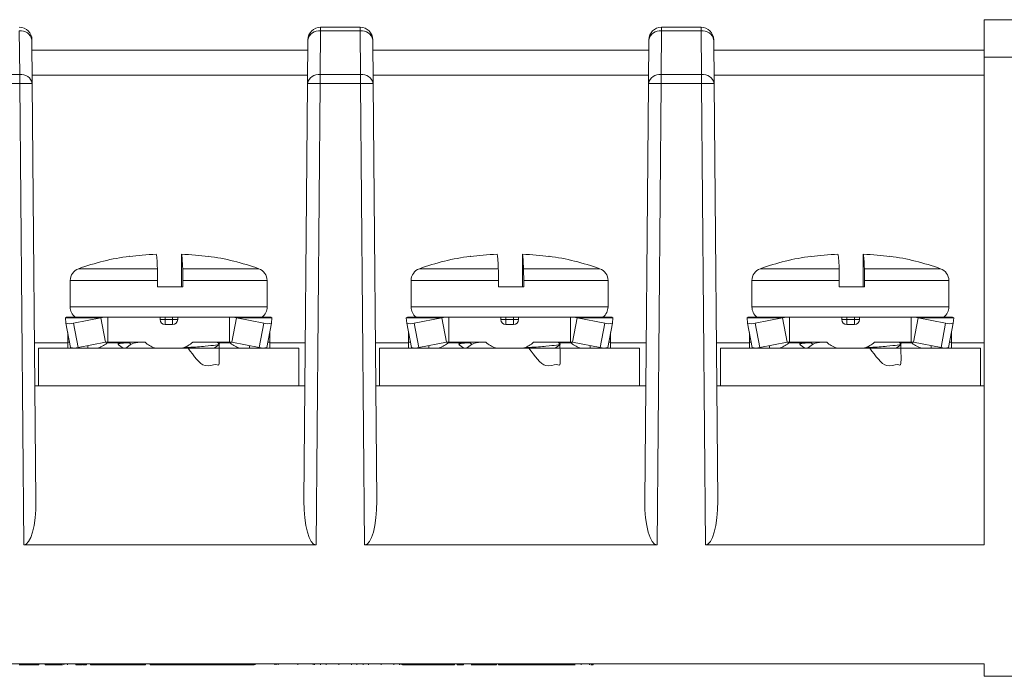
# Model space of a CAD drawing. Units: millimetres. Extents: x 2382 to 4250, y 1263 to 4393.
# Drawn here: x 3181 to 3220, y 3151 to 3177 of the extents above; entities that cross this region are included whole.
import ezdxf

# ---------------------------------------------------------------- set-up
doc = ezdxf.new("R2010")
doc.units = ezdxf.units.MM

msp = doc.modelspace()

# ---------------------------------------------------------------- linework, layer by layer
at = {"color": 7, "linetype": 'Continuous', "lineweight": 15}
for p, q in [((3219.284, 3176.632), (3232.57, 3176.632)), ((3219.284, 3175.145), (3219.284, 3176.632)), ((3193, 3176.186), (3193, 3176.332)), ((3193, 3176.332), (3194.569, 3176.332)), ((3194.569, 3176.332), (3194.569, 3176.186)), ((3206.5, 3176.186), (3206.5, 3176.332)), ((3206.5, 3176.332), (3208.069, 3176.332)), ((3208.069, 3176.332), (3208.069, 3176.186)), ((3181.084, 3174.459), (3181.069, 3176.186)), ((3181.569, 3175.837), (3181.584, 3174.11)), ((3192.485, 3174.11), (3192.5, 3175.837)), ((3193, 3176.186), (3192.985, 3174.459)), ((3194.569, 3176.186), (3193, 3176.186)), ((3194.584, 3174.459), (3194.569, 3176.186)), ((3195.069, 3175.837), (3195.084, 3174.11)), ((3205.985, 3174.11), (3206, 3175.837)), ((3206.5, 3176.186), (3206.485, 3174.459)), ((3208.069, 3176.186), (3206.5, 3176.186)), ((3208.084, 3174.459), (3208.069, 3176.186)), ((3208.569, 3175.837), (3208.584, 3174.11)), ((3181.572, 3175.432), (3192.496, 3175.432)), ((3195.072, 3175.432), (3205.996, 3175.432)), ((3208.572, 3175.432), (3219.284, 3175.432)), ((3219.284, 3175.145), (3219.284, 3155.832)), ((3232.57, 3175.145), (3219.284, 3175.145)), ((3179.485, 3174.459), (3181.084, 3174.459)), ((3181.084, 3174.11), (3181.084, 3174.459)), ((3181.581, 3174.432), (3192.488, 3174.432)), ((3192.985, 3174.459), (3192.985, 3174.11)), ((3192.985, 3174.459), (3194.584, 3174.459)), ((3194.584, 3174.11), (3194.584, 3174.459)), ((3195.081, 3174.432), (3205.988, 3174.432)), ((3206.485, 3174.459), (3206.485, 3174.11)), ((3206.485, 3174.459), (3208.084, 3174.459)), ((3208.084, 3174.11), (3208.084, 3174.459)), ((3208.581, 3174.432), (3219.284, 3174.432)), ((3181.084, 3174.11), (3179.485, 3174.11)), ((3181.243, 3155.832), (3181.084, 3174.11)), ((3181.584, 3174.11), (3181.728, 3157.582)), ((3192.34, 3157.582), (3192.485, 3174.11)), ((3192.985, 3174.11), (3192.825, 3155.832)), ((3194.584, 3174.11), (3192.985, 3174.11)), ((3194.743, 3155.832), (3194.584, 3174.11)), ((3195.084, 3174.11), (3195.228, 3157.582)), ((3205.84, 3157.582), (3205.985, 3174.11)), ((3206.485, 3174.11), (3206.325, 3155.832)), ((3208.084, 3174.11), (3206.485, 3174.11)), ((3208.243, 3155.832), (3208.084, 3174.11)), ((3208.584, 3174.11), (3208.728, 3157.582)), ((3187.492, 3167.347), (3187.492, 3166.058)), ((3188.544, 3167.267), (3188.552, 3167.256)), ((3200.992, 3167.347), (3200.992, 3166.058)), ((3202.044, 3167.267), (3202.052, 3167.256)), ((3214.492, 3167.347), (3214.492, 3166.058)), ((3215.544, 3167.267), (3215.552, 3167.256)), ((3183.084, 3166.301), (3183.084, 3165.258)), ((3186.545, 3166.058), (3186.545, 3166.301)), ((3187.545, 3166.301), (3187.545, 3166.058)), ((3190.884, 3165.258), (3190.884, 3166.301)), ((3196.584, 3166.301), (3196.584, 3165.258)), ((3200.045, 3166.058), (3200.045, 3166.301)), ((3201.045, 3166.301), (3201.045, 3166.058)), ((3204.384, 3165.258), (3204.384, 3166.301)), ((3210.084, 3166.301), (3210.084, 3165.258)), ((3213.545, 3166.058), (3213.545, 3166.301)), ((3214.545, 3166.301), (3214.545, 3166.058)), ((3217.884, 3165.258), (3217.884, 3166.301)), ((3187.545, 3166.058), (3186.545, 3166.058)), ((3201.045, 3166.058), (3200.045, 3166.058)), ((3214.545, 3166.058), (3213.545, 3166.058)), ((3184.301, 3164.824), (3182.894, 3164.824)), ((3182.913, 3164.621), (3182.894, 3164.824)), ((3183.096, 3163.655), (3182.913, 3164.621)), ((3184.577, 3164.858), (3182.984, 3164.858)), ((3184.301, 3164.824), (3183.213, 3164.621)), ((3183.396, 3163.655), (3183.213, 3164.621)), ((3184.301, 3164.824), (3184.484, 3163.858)), ((3184.577, 3164.858), (3184.577, 3163.858)), ((3186.642, 3164.858), (3184.577, 3164.858)), ((3186.642, 3164.858), (3186.642, 3164.758)), ((3187.342, 3164.858), (3186.642, 3164.858)), ((3186.842, 3164.758), (3186.642, 3164.758)), ((3186.842, 3164.758), (3186.842, 3164.858)), ((3187.142, 3164.758), (3186.842, 3164.758)), ((3186.842, 3164.758), (3186.842, 3164.558)), ((3187.142, 3164.558), (3186.842, 3164.558)), ((3187.142, 3164.858), (3187.142, 3164.758)), ((3187.142, 3164.758), (3187.142, 3164.558)), ((3187.342, 3164.758), (3187.142, 3164.758)), ((3187.342, 3164.858), (3187.342, 3164.758)), ((3189.392, 3164.858), (3187.342, 3164.858)), ((3189.392, 3164.858), (3190.984, 3164.858)), ((3189.392, 3164.858), (3189.392, 3163.858)), ((3189.667, 3164.824), (3189.484, 3163.858)), ((3189.667, 3164.824), (3191.075, 3164.824)), ((3190.756, 3164.621), (3189.667, 3164.824)), ((3190.573, 3163.655), (3190.756, 3164.621)), ((3190.873, 3163.655), (3191.056, 3164.621)), ((3191.075, 3164.824), (3191.056, 3164.621)), ((3197.801, 3164.824), (3196.394, 3164.824)), ((3196.413, 3164.621), (3196.394, 3164.824)), ((3196.596, 3163.655), (3196.413, 3164.621)), ((3198.077, 3164.858), (3196.484, 3164.858)), ((3197.801, 3164.824), (3196.713, 3164.621)), ((3196.896, 3163.655), (3196.713, 3164.621)), ((3197.801, 3164.824), (3197.984, 3163.858)), ((3198.077, 3164.858), (3198.077, 3163.858)), ((3200.142, 3164.858), (3198.077, 3164.858)), ((3200.842, 3164.858), (3200.142, 3164.858)), ((3200.142, 3164.858), (3200.142, 3164.758)), ((3200.342, 3164.758), (3200.142, 3164.758)), ((3200.342, 3164.758), (3200.342, 3164.858)), ((3200.642, 3164.758), (3200.342, 3164.758)), ((3200.342, 3164.758), (3200.342, 3164.558)), ((3200.642, 3164.558), (3200.342, 3164.558)), ((3200.642, 3164.858), (3200.642, 3164.758)), ((3200.642, 3164.758), (3200.642, 3164.558)), ((3200.842, 3164.758), (3200.642, 3164.758)), ((3200.842, 3164.858), (3200.842, 3164.758)), ((3202.892, 3164.858), (3200.842, 3164.858)), ((3202.892, 3164.858), (3202.892, 3163.858)), ((3202.892, 3164.858), (3204.484, 3164.858)), ((3203.167, 3164.824), (3202.984, 3163.858)), ((3203.167, 3164.824), (3204.575, 3164.824)), ((3204.256, 3164.621), (3203.167, 3164.824)), ((3204.073, 3163.655), (3204.256, 3164.621)), ((3204.373, 3163.655), (3204.556, 3164.621)), ((3204.575, 3164.824), (3204.556, 3164.621)), ((3211.301, 3164.824), (3209.894, 3164.824)), ((3209.913, 3164.621), (3209.894, 3164.824)), ((3210.096, 3163.655), (3209.913, 3164.621)), ((3211.577, 3164.858), (3209.984, 3164.858)), ((3211.301, 3164.824), (3210.213, 3164.621)), ((3210.396, 3163.655), (3210.213, 3164.621)), ((3211.301, 3164.824), (3211.484, 3163.858)), ((3211.577, 3164.858), (3211.577, 3163.858)), ((3213.642, 3164.858), (3211.577, 3164.858)), ((3214.342, 3164.858), (3213.642, 3164.858)), ((3213.642, 3164.858), (3213.642, 3164.758)), ((3213.842, 3164.758), (3213.642, 3164.758)), ((3213.842, 3164.758), (3213.842, 3164.858)), ((3213.842, 3164.758), (3213.842, 3164.558)), ((3214.142, 3164.758), (3213.842, 3164.758)), ((3214.142, 3164.558), (3213.842, 3164.558)), ((3214.142, 3164.858), (3214.142, 3164.758)), ((3214.342, 3164.758), (3214.142, 3164.758)), ((3214.142, 3164.758), (3214.142, 3164.558)), ((3214.342, 3164.858), (3214.342, 3164.758)), ((3216.392, 3164.858), (3214.342, 3164.858)), ((3216.392, 3164.858), (3216.392, 3163.858)), ((3216.392, 3164.858), (3217.984, 3164.858)), ((3216.667, 3164.824), (3216.484, 3163.858)), ((3216.667, 3164.824), (3218.075, 3164.824)), ((3217.756, 3164.621), (3216.667, 3164.824)), ((3217.573, 3163.655), (3217.756, 3164.621)), ((3217.873, 3163.655), (3218.056, 3164.621)), ((3218.075, 3164.824), (3218.056, 3164.621)), ((3182.984, 3163.858), (3182.984, 3164.243)), ((3190.984, 3163.858), (3190.984, 3164.243)), ((3196.484, 3163.858), (3196.484, 3164.243)), ((3204.484, 3163.858), (3204.484, 3164.243)), ((3209.984, 3163.858), (3209.984, 3164.243)), ((3217.984, 3163.858), (3217.984, 3164.243)), ((3181.673, 3163.832), (3182.984, 3163.832)), ((3183.057, 3163.858), (3182.984, 3163.858)), ((3182.984, 3163.632), (3182.984, 3163.858)), ((3184.484, 3163.858), (3183.396, 3163.655)), ((3184.577, 3163.858), (3184.484, 3163.858)), ((3184.548, 3163.832), (3185.425, 3163.832)), ((3186.048, 3163.858), (3184.577, 3163.858)), ((3184.984, 3163.793), (3184.984, 3163.773)), ((3184.991, 3163.763), (3185.177, 3163.632)), ((3185.032, 3163.832), (3184.992, 3163.804)), ((3185.517, 3163.799), (3185.281, 3163.632)), ((3185.389, 3163.858), (3185.495, 3163.783)), ((3189.392, 3163.858), (3187.935, 3163.858)), ((3188.792, 3163.632), (3188.977, 3163.763)), ((3188.976, 3163.804), (3188.9, 3163.858)), ((3188.937, 3163.832), (3189.42, 3163.832)), ((3188.984, 3163.773), (3188.984, 3163.793)), ((3189.392, 3163.858), (3189.484, 3163.858)), ((3190.573, 3163.655), (3189.484, 3163.858)), ((3190.911, 3163.858), (3190.984, 3163.858)), ((3190.984, 3163.858), (3190.984, 3163.632)), ((3190.984, 3163.832), (3192.395, 3163.832)), ((3195.173, 3163.832), (3196.484, 3163.832)), ((3196.557, 3163.858), (3196.484, 3163.858)), ((3196.484, 3163.632), (3196.484, 3163.858)), ((3197.984, 3163.858), (3196.896, 3163.655)), ((3198.077, 3163.858), (3197.984, 3163.858)), ((3198.048, 3163.832), (3198.925, 3163.832)), ((3199.548, 3163.858), (3198.077, 3163.858)), ((3198.484, 3163.793), (3198.484, 3163.773)), ((3198.491, 3163.763), (3198.677, 3163.632)), ((3198.532, 3163.832), (3198.492, 3163.804)), ((3199.017, 3163.799), (3198.781, 3163.632)), ((3198.889, 3163.858), (3198.995, 3163.783)), ((3202.892, 3163.858), (3201.435, 3163.858)), ((3202.292, 3163.632), (3202.477, 3163.763)), ((3202.476, 3163.804), (3202.4, 3163.858)), ((3202.437, 3163.832), (3202.92, 3163.832)), ((3202.484, 3163.773), (3202.484, 3163.793)), ((3202.892, 3163.858), (3202.984, 3163.858)), ((3204.073, 3163.655), (3202.984, 3163.858)), ((3204.411, 3163.858), (3204.484, 3163.858)), ((3204.484, 3163.858), (3204.484, 3163.632)), ((3204.484, 3163.832), (3205.895, 3163.832)), ((3208.673, 3163.832), (3209.984, 3163.832)), ((3210.057, 3163.858), (3209.984, 3163.858)), ((3209.984, 3163.632), (3209.984, 3163.858)), ((3211.484, 3163.858), (3210.396, 3163.655)), ((3211.577, 3163.858), (3211.484, 3163.858)), ((3211.548, 3163.832), (3212.425, 3163.832)), ((3213.048, 3163.858), (3211.577, 3163.858)), ((3211.984, 3163.793), (3211.984, 3163.773)), ((3211.991, 3163.763), (3212.177, 3163.632)), ((3212.032, 3163.832), (3211.992, 3163.804)), ((3212.517, 3163.799), (3212.281, 3163.632)), ((3212.389, 3163.858), (3212.495, 3163.783)), ((3216.392, 3163.858), (3214.935, 3163.858)), ((3215.792, 3163.632), (3215.977, 3163.763)), ((3215.976, 3163.804), (3215.9, 3163.858)), ((3215.937, 3163.832), (3216.42, 3163.832)), ((3215.984, 3163.773), (3215.984, 3163.793)), ((3216.392, 3163.858), (3216.484, 3163.858)), ((3217.573, 3163.655), (3216.484, 3163.858)), ((3217.911, 3163.858), (3217.984, 3163.858)), ((3217.984, 3163.858), (3217.984, 3163.632)), ((3217.984, 3163.832), (3219.284, 3163.832)), ((3181.834, 3163.632), (3182.834, 3163.632)), ((3181.834, 3162.132), (3181.834, 3163.632)), ((3181.834, 3163.632), (3182.834, 3163.632)), ((3182.834, 3163.632), (3191.134, 3163.632)), ((3191.134, 3163.632), (3192.134, 3163.632)), ((3191.134, 3163.632), (3192.134, 3163.632)), ((3192.134, 3163.632), (3192.134, 3162.132)), ((3195.334, 3163.632), (3196.334, 3163.632)), ((3195.334, 3162.132), (3195.334, 3163.632)), ((3195.334, 3163.632), (3196.334, 3163.632)), ((3196.334, 3163.632), (3204.634, 3163.632)), ((3204.634, 3163.632), (3205.634, 3163.632)), ((3204.634, 3163.632), (3205.634, 3163.632)), ((3205.634, 3163.632), (3205.634, 3162.132)), ((3208.834, 3162.132), (3208.834, 3163.632)), ((3208.834, 3163.632), (3209.834, 3163.632)), ((3208.834, 3163.632), (3209.834, 3163.632)), ((3209.834, 3163.632), (3218.134, 3163.632)), ((3218.134, 3163.632), (3219.134, 3163.632)), ((3218.134, 3163.632), (3219.134, 3163.632)), ((3219.134, 3163.632), (3219.134, 3162.132)), ((3192.38, 3162.132), (3181.688, 3162.132)), ((3205.88, 3162.132), (3195.188, 3162.132)), ((3219.284, 3162.132), (3208.688, 3162.132)), ((3192.825, 3155.832), (3181.243, 3155.832)), ((3206.325, 3155.832), (3194.743, 3155.832)), ((3219.284, 3155.832), (3208.243, 3155.832)), ((3141.284, 3151.132), (3219.284, 3151.132)), ((3181.06, 3151.082), (3181.55, 3151.082)), ((3181.55, 3151.082), (3181.55, 3151.132)), ((3181.55, 3151.082), (3181.846, 3151.082)), ((3181.846, 3151.082), (3181.846, 3151.132)), ((3182.088, 3151.082), (3182.088, 3151.132)), ((3182.088, 3151.082), (3182.781, 3151.082)), ((3182.831, 3151.082), (3182.831, 3151.132)), ((3182.981, 3151.082), (3182.981, 3151.132)), ((3183.31, 3151.082), (3183.31, 3151.132)), ((3183.31, 3151.082), (3183.564, 3151.082)), ((3183.564, 3151.082), (3183.564, 3151.132)), ((3183.579, 3151.082), (3183.73, 3151.082)), ((3183.73, 3151.082), (3183.73, 3151.132)), ((3183.891, 3151.082), (3183.891, 3151.132)), ((3183.891, 3151.082), (3184.607, 3151.082)), ((3184.607, 3151.082), (3184.607, 3151.132)), ((3184.607, 3151.082), (3184.977, 3151.082)), ((3184.977, 3151.082), (3184.977, 3151.132)), ((3184.977, 3151.082), (3185.347, 3151.082)), ((3185.347, 3151.082), (3185.347, 3151.132)), ((3185.347, 3151.082), (3186.063, 3151.082)), ((3186.063, 3151.082), (3186.063, 3151.132)), ((3186.249, 3151.082), (3186.249, 3151.132)), ((3186.249, 3151.082), (3187.08, 3151.082)), ((3187.08, 3151.082), (3187.08, 3151.132)), ((3187.08, 3151.082), (3187.529, 3151.082)), ((3187.529, 3151.082), (3187.529, 3151.132)), ((3187.529, 3151.082), (3188.364, 3151.082)), ((3188.364, 3151.082), (3188.364, 3151.132)), ((3188.364, 3151.082), (3188.367, 3151.082)), ((3188.367, 3151.082), (3188.367, 3151.132)), ((3188.367, 3151.082), (3188.452, 3151.082)), ((3188.452, 3151.082), (3188.452, 3151.132)), ((3188.452, 3151.082), (3188.946, 3151.082)), ((3188.946, 3151.082), (3188.946, 3151.132)), ((3188.946, 3151.082), (3189.368, 3151.082)), ((3189.368, 3151.082), (3189.368, 3151.132)), ((3189.368, 3151.082), (3189.79, 3151.082)), ((3189.79, 3151.082), (3189.79, 3151.132)), ((3189.79, 3151.082), (3190.285, 3151.082)), ((3190.285, 3151.082), (3190.285, 3151.132)), ((3190.285, 3151.082), (3190.369, 3151.082)), ((3190.369, 3151.082), (3190.369, 3151.132)), ((3190.408, 3151.082), (3190.408, 3151.132)), ((3191.187, 3151.082), (3191.187, 3151.132)), ((3191.241, 3151.082), (3191.241, 3151.132)), ((3191.32, 3151.082), (3191.32, 3151.132)), ((3192.098, 3151.082), (3192.098, 3151.132)), ((3192.702, 3151.082), (3192.702, 3151.132)), ((3192.758, 3151.082), (3192.758, 3151.132)), ((3193.001, 3151.082), (3193.001, 3151.132)), ((3193.218, 3151.082), (3193.218, 3151.132)), ((3193.72, 3151.082), (3193.72, 3151.132)), ((3194.223, 3151.082), (3194.223, 3151.132)), ((3194.439, 3151.082), (3194.439, 3151.132)), ((3194.681, 3151.082), (3194.681, 3151.132)), ((3194.899, 3151.082), (3194.899, 3151.132)), ((3195.401, 3151.082), (3195.401, 3151.132)), ((3195.904, 3151.082), (3195.904, 3151.132)), ((3196.12, 3151.082), (3196.12, 3151.132)), ((3196.194, 3151.082), (3196.194, 3151.132)), ((3196.249, 3151.082), (3196.249, 3151.132)), ((3196.249, 3151.082), (3196.696, 3151.082)), ((3196.696, 3151.082), (3196.696, 3151.132)), ((3196.696, 3151.082), (3197.279, 3151.082)), ((3197.279, 3151.082), (3197.279, 3151.132)), ((3197.279, 3151.082), (3197.859, 3151.082)), ((3197.859, 3151.082), (3197.859, 3151.132)), ((3197.859, 3151.082), (3198.308, 3151.082)), ((3198.308, 3151.082), (3198.308, 3151.132)), ((3198.41, 3151.082), (3198.41, 3151.132)), ((3198.41, 3151.082), (3198.664, 3151.082)), ((3198.664, 3151.082), (3198.664, 3151.132)), ((3198.966, 3151.082), (3199.962, 3151.082)), ((3199.143, 3151.082), (3199.143, 3151.132)), ((3199.962, 3151.082), (3199.962, 3151.132)), ((3200.042, 3151.082), (3200.042, 3151.132)), ((3200.042, 3151.082), (3201.684, 3151.082)), ((3201.684, 3151.082), (3201.684, 3151.132)), ((3201.684, 3151.082), (3201.8, 3151.082)), ((3201.8, 3151.082), (3201.8, 3151.132)), ((3201.8, 3151.082), (3201.927, 3151.082)), ((3201.927, 3151.082), (3201.927, 3151.132)), ((3201.927, 3151.082), (3202.645, 3151.082)), ((3202.645, 3151.082), (3202.645, 3151.132)), ((3203.016, 3151.082), (3203.016, 3151.132)), ((3203.033, 3151.082), (3203.085, 3151.082)), ((3203.321, 3151.082), (3203.321, 3151.132)), ((3203.65, 3151.082), (3203.65, 3151.132)), ((3203.7, 3151.082), (3203.8, 3151.082)), ((3203.8, 3151.082), (3203.8, 3151.132)), ((3219.284, 3151.132), (3219.284, 3150.632)), ((3219.284, 3150.632), (3232.784, 3150.632))]:
    msp.add_line(p, q, dxfattribs=at)
at = {"color": 8, "linetype": 'Continuous', "lineweight": 15}
for p, q in [((3186.54, 3166.771), (3183.414, 3166.771)), ((3190.554, 3166.771), (3187.539, 3166.771)), ((3200.04, 3166.771), (3196.914, 3166.771)), ((3204.054, 3166.771), (3201.039, 3166.771)), ((3213.54, 3166.771), (3210.414, 3166.771)), ((3217.554, 3166.771), (3214.539, 3166.771)), ((3186.545, 3166.301), (3183.084, 3166.301)), ((3190.884, 3166.301), (3187.545, 3166.301)), ((3200.045, 3166.301), (3196.584, 3166.301)), ((3204.384, 3166.301), (3201.045, 3166.301)), ((3213.545, 3166.301), (3210.084, 3166.301)), ((3217.884, 3166.301), (3214.545, 3166.301)), ((3187.045, 3165.258), (3183.084, 3165.258)), ((3190.884, 3165.258), (3187.045, 3165.258)), ((3200.545, 3165.258), (3196.584, 3165.258)), ((3204.384, 3165.258), (3200.545, 3165.258)), ((3214.045, 3165.258), (3210.084, 3165.258)), ((3217.884, 3165.258), (3214.045, 3165.258)), ((3183.784, 3163.727), (3183.784, 3163.632)), ((3190.184, 3163.727), (3190.184, 3163.632)), ((3197.284, 3163.727), (3197.284, 3163.632)), ((3203.684, 3163.727), (3203.684, 3163.632)), ((3210.784, 3163.727), (3210.784, 3163.632)), ((3217.184, 3163.727), (3217.184, 3163.632))]:
    msp.add_line(p, q, dxfattribs=at)
at = {"color": 7, "linetype": 'Continuous', "lineweight": 15}
for centre, radius, start, end in [((3181.069, 3175.832), 0.5, 0.5, 90), ((3193, 3175.832), 0.5, 90, 179.5), ((3194.569, 3175.832), 0.5, 0.5, 90), ((3206.5, 3175.832), 0.5, 90, 179.5), ((3208.069, 3175.832), 0.5, 0.5, 90), ((3181.133, 3175.745), 0.445, 11.853, 98.2855), ((3192.936, 3175.745), 0.445, 81.7144, 168.147), ((3194.633, 3175.745), 0.445, 11.853, 98.2856), ((3206.436, 3175.745), 0.445, 81.7144, 168.147), ((3208.133, 3175.745), 0.445, 11.853, 98.2856), ((3181.148, 3174.019), 0.445, 11.8533, 98.2853), ((3192.921, 3174.019), 0.445, 81.7146, 168.1467), ((3194.648, 3174.019), 0.445, 11.8533, 98.2854), ((3206.421, 3174.019), 0.445, 81.7147, 168.1467), ((3208.148, 3174.019), 0.445, 11.8532, 98.2853), ((3181.334, 3159.784), 14.328, 89.0003, 90.9997), ((3192.735, 3159.784), 14.328, 89.0003, 90.9997), ((3194.834, 3159.784), 14.328, 89.0003, 90.9997), ((3206.235, 3159.784), 14.328, 89.0003, 90.9997), ((3208.334, 3159.784), 14.328, 89.0003, 90.9997), ((3186.775, 3157.473), 9.887, 97.8574, 109.8718), ((3187.193, 3157.473), 9.887, 70.1282, 82.1478), ((3200.275, 3157.473), 9.887, 97.8574, 109.8718), ((3200.693, 3157.473), 9.887, 70.1282, 82.1478), ((3213.775, 3157.473), 9.887, 97.8574, 109.8718), ((3214.193, 3157.473), 9.887, 70.1282, 82.1478), ((3183.584, 3166.301), 0.5, 109.8718, 180), ((3190.384, 3166.301), 0.5, 0, 70.1282), ((3197.084, 3166.301), 0.5, 109.8718, 180), ((3203.884, 3166.301), 0.5, 0, 70.1282), ((3210.584, 3166.301), 0.5, 109.8718, 180), ((3217.384, 3166.301), 0.5, 0, 70.1282), ((3183.584, 3165.258), 0.5, 180, 233.1301), ((3190.384, 3165.258), 0.5, 306.8699, 0), ((3197.084, 3165.258), 0.5, 180, 233.1301), ((3203.884, 3165.258), 0.5, 306.8699, 0), ((3210.584, 3165.258), 0.5, 180, 233.1301), ((3217.384, 3165.258), 0.5, 306.8699, 0), ((3183.063, 3165.026), 0.432, 249.6821, 290.3179), ((3186.842, 3164.758), 0.2, 180, 270), ((3187.142, 3164.758), 0.2, 270, 0), ((3190.906, 3165.026), 0.432, 249.6821, 290.3179), ((3196.563, 3165.026), 0.432, 249.6821, 290.3179), ((3200.342, 3164.758), 0.2, 180, 270), ((3200.642, 3164.758), 0.2, 270, 0), ((3204.406, 3165.026), 0.432, 249.6822, 290.3178), ((3210.063, 3165.026), 0.432, 249.6823, 290.3177), ((3213.842, 3164.758), 0.2, 180, 270), ((3214.142, 3164.758), 0.2, 270, 0), ((3217.906, 3165.026), 0.432, 249.6823, 290.3177), ((3183.784, 3164.758), 1.2, 290.3068, 311.4096), ((3186.842, 3164.758), 1.2, 228.5904, 249.6932), ((3187.142, 3164.758), 1.2, 289.8281, 311.4096), ((3190.184, 3164.758), 1.2, 228.5904, 249.6932), ((3197.284, 3164.758), 1.2, 290.3068, 311.4096), ((3200.342, 3164.758), 1.2, 228.5904, 249.6932), ((3200.642, 3164.758), 1.2, 290.6288, 311.4096), ((3203.684, 3164.758), 1.2, 228.5904, 249.6932), ((3210.784, 3164.758), 1.2, 290.3068, 311.4096), ((3213.842, 3164.758), 1.2, 228.5904, 249.6932), ((3214.142, 3164.758), 1.2, 289.8281, 311.4096), ((3217.184, 3164.758), 1.2, 228.5904, 249.6932), ((3183.246, 3164.06), 0.432, 249.6828, 290.3172), ((3190.723, 3164.06), 0.432, 249.6824, 290.3176), ((3196.746, 3164.06), 0.432, 249.6826, 290.3174), ((3204.223, 3164.06), 0.432, 249.6825, 290.3175), ((3210.246, 3164.06), 0.432, 249.6825, 290.3175), ((3217.723, 3164.06), 0.432, 249.6824, 290.3176)]:
    msp.add_arc(centre, radius, start, end, dxfattribs=at)
for centre, major_axis, start_param, end_param in [((3181.228, 3157.582), (0.017, -1.75), 6.280464, 7.851184), ((3192.841, 3157.582), (-0.017, -1.75), 4.715187, 6.285907), ((3194.728, 3157.582), (0.017, -1.75), 6.280464, 7.851184), ((3206.341, 3157.582), (-0.017, -1.75), 4.715187, 6.285907), ((3208.228, 3157.582), (0.017, -1.75), 6.280464, 7.851184)]:
    msp.add_ellipse(centre, major_axis=major_axis, ratio=0.28569, start_param=start_param, end_param=end_param, dxfattribs=at)
for points, knots in [([(3185.432, 3167.256), (3185.43, 3167.263), (3185.427, 3167.271), (3185.424, 3167.267), (3185.424, 3167.267)], [0, 0, 0, 0, 0.951884, 1, 1, 1, 1]), ([(3186.492, 3167.347), (3186.308, 3167.339), (3185.954, 3167.322), (3185.601, 3167.277), (3185.432, 3167.256)], [0, 0, 0, 0, 0.519415, 1, 1, 1, 1]), ([(3186.54, 3166.771), (3186.532, 3166.944), (3186.524, 3167.079), (3186.508, 3167.273), (3186.5, 3167.329), (3186.492, 3167.347)], [0, 0, 0, 0, 0.5, 0.5, 1, 1, 1, 1]), ([(3187.492, 3167.347), (3187.495, 3167.339), (3187.503, 3167.311), (3187.519, 3167.169), (3187.532, 3166.914), (3187.539, 3166.771)], [0, 0, 0, 0, 0.168471, 0.536733, 1, 1, 1, 1]), ([(3188.552, 3167.256), (3188.383, 3167.277), (3188.031, 3167.322), (3187.676, 3167.339), (3187.492, 3167.347)], [0, 0, 0, 0, 0.480584, 1, 1, 1, 1]), ([(3198.932, 3167.256), (3198.93, 3167.263), (3198.927, 3167.271), (3198.924, 3167.267), (3198.924, 3167.267)], [0, 0, 0, 0, 0.951884, 1, 1, 1, 1]), ([(3199.992, 3167.347), (3199.808, 3167.339), (3199.454, 3167.322), (3199.101, 3167.277), (3198.932, 3167.256)], [0, 0, 0, 0, 0.519415, 1, 1, 1, 1]), ([(3200.04, 3166.771), (3200.032, 3166.944), (3200.024, 3167.079), (3200.008, 3167.273), (3200, 3167.329), (3199.992, 3167.347)], [0, 0, 0, 0, 0.5, 0.5, 1, 1, 1, 1]), ([(3200.992, 3167.347), (3200.995, 3167.339), (3201.003, 3167.311), (3201.019, 3167.169), (3201.032, 3166.914), (3201.039, 3166.771)], [0, 0, 0, 0, 0.168471, 0.536733, 1, 1, 1, 1]), ([(3202.052, 3167.256), (3201.883, 3167.277), (3201.531, 3167.322), (3201.176, 3167.339), (3200.992, 3167.347)], [0, 0, 0, 0, 0.480584, 1, 1, 1, 1]), ([(3212.432, 3167.256), (3212.43, 3167.263), (3212.427, 3167.271), (3212.424, 3167.267), (3212.424, 3167.267)], [0, 0, 0, 0, 0.951884, 1, 1, 1, 1]), ([(3213.492, 3167.347), (3213.308, 3167.339), (3212.954, 3167.322), (3212.601, 3167.277), (3212.432, 3167.256)], [0, 0, 0, 0, 0.519415, 1, 1, 1, 1]), ([(3213.54, 3166.771), (3213.532, 3166.944), (3213.524, 3167.079), (3213.508, 3167.273), (3213.5, 3167.329), (3213.492, 3167.347)], [0, 0, 0, 0, 0.5, 0.5, 1, 1, 1, 1]), ([(3214.492, 3167.347), (3214.495, 3167.339), (3214.503, 3167.311), (3214.519, 3167.169), (3214.532, 3166.914), (3214.539, 3166.771)], [0, 0, 0, 0, 0.168471, 0.536733, 1, 1, 1, 1]), ([(3215.552, 3167.256), (3215.383, 3167.277), (3215.031, 3167.322), (3214.676, 3167.339), (3214.492, 3167.347)], [0, 0, 0, 0, 0.480584, 1, 1, 1, 1]), ([(3186.545, 3166.301), (3186.545, 3166.325), (3186.545, 3166.405), (3186.544, 3166.515), (3186.543, 3166.637), (3186.541, 3166.722), (3186.54, 3166.758), (3186.54, 3166.771)], [0, 0, 0, 0, 0.1182, 0.390267, 0.55691, 0.833448, 1, 1, 1, 1]), ([(3187.539, 3166.771), (3187.54, 3166.748), (3187.542, 3166.71), (3187.543, 3166.605), (3187.544, 3166.475), (3187.545, 3166.361), (3187.545, 3166.303), (3187.545, 3166.301)], [0, 0, 0, 0, 0.2663476, 0.4435144, 0.7169024, 0.9903599, 1, 1, 1, 1]), ([(3200.045, 3166.301), (3200.045, 3166.325), (3200.045, 3166.405), (3200.044, 3166.515), (3200.043, 3166.637), (3200.041, 3166.722), (3200.04, 3166.758), (3200.04, 3166.771)], [0, 0, 0, 0, 0.1182005, 0.3902667, 0.55691, 0.8334479, 1, 1, 1, 1]), ([(3201.039, 3166.771), (3201.04, 3166.748), (3201.042, 3166.71), (3201.043, 3166.605), (3201.044, 3166.475), (3201.045, 3166.361), (3201.045, 3166.303), (3201.045, 3166.301)], [0, 0, 0, 0, 0.266348, 0.443514, 0.716902, 0.99036, 1, 1, 1, 1]), ([(3213.545, 3166.301), (3213.545, 3166.325), (3213.545, 3166.405), (3213.544, 3166.515), (3213.543, 3166.637), (3213.541, 3166.722), (3213.54, 3166.758), (3213.54, 3166.771)], [0, 0, 0, 0, 0.118201, 0.390267, 0.55691, 0.833448, 1, 1, 1, 1]), ([(3214.539, 3166.771), (3214.54, 3166.748), (3214.542, 3166.71), (3214.543, 3166.605), (3214.544, 3166.475), (3214.545, 3166.361), (3214.545, 3166.303), (3214.545, 3166.301)], [0, 0, 0, 0, 0.266348, 0.443514, 0.716902, 0.99036, 1, 1, 1, 1]), ([(3185.021, 3163.763), (3185.007, 3163.767), (3184.937, 3163.787), (3185.024, 3163.812), (3185.209, 3163.829), (3185.239, 3163.832)], [0, 0, 0, 0, 0.176819, 0.865999, 1, 1, 1, 1]), ([(3185.113, 3163.832), (3185.032, 3163.82), (3184.948, 3163.807), (3184.988, 3163.794), (3184.99, 3163.793)], [0, 0, 0, 0, 0.951675, 1, 1, 1, 1]), ([(3185.539, 3163.798), (3185.555, 3163.81), (3185.582, 3163.831), (3185.74, 3163.85), (3185.807, 3163.858)], [0, 0, 0, 0, 0.575786, 1, 1, 1, 1]), ([(3188.952, 3163.804), (3188.964, 3163.801), (3189.039, 3163.782), (3188.876, 3163.746), (3188.458, 3163.704), (3187.962, 3163.664), (3187.623, 3163.644), (3187.546, 3163.64)], [0, 0, 0, 0, 0.054394, 0.343369, 0.623337, 0.914838, 1, 1, 1, 1]), ([(3187.753, 3163.632), (3187.978, 3163.314), (3188.364, 3162.769), (3188.908, 3163.062), (3189.003, 3162.817), (3188.987, 3163.46), (3188.978, 3163.773)], [0, 0, 0, 0, 0.317879, 0.544424, 0.778256, 1, 1, 1, 1]), ([(3198.521, 3163.763), (3198.507, 3163.767), (3198.437, 3163.787), (3198.524, 3163.812), (3198.709, 3163.829), (3198.739, 3163.832)], [0, 0, 0, 0, 0.176819, 0.865998, 1, 1, 1, 1]), ([(3198.613, 3163.832), (3198.532, 3163.82), (3198.448, 3163.807), (3198.488, 3163.794), (3198.49, 3163.793)], [0, 0, 0, 0, 0.951675, 1, 1, 1, 1]), ([(3199.039, 3163.798), (3199.055, 3163.81), (3199.082, 3163.831), (3199.24, 3163.85), (3199.307, 3163.858)], [0, 0, 0, 0, 0.5757854, 1, 1, 1, 1]), ([(3202.452, 3163.804), (3202.464, 3163.801), (3202.539, 3163.782), (3202.376, 3163.746), (3201.958, 3163.704), (3201.462, 3163.664), (3201.123, 3163.644), (3201.046, 3163.64)], [0, 0, 0, 0, 0.054394, 0.343369, 0.623337, 0.914838, 1, 1, 1, 1]), ([(3201.253, 3163.632), (3201.478, 3163.314), (3201.864, 3162.769), (3202.408, 3163.062), (3202.503, 3162.817), (3202.487, 3163.46), (3202.478, 3163.773)], [0, 0, 0, 0, 0.317879, 0.544424, 0.778256, 1, 1, 1, 1]), ([(3212.021, 3163.763), (3212.007, 3163.767), (3211.937, 3163.787), (3212.024, 3163.812), (3212.209, 3163.829), (3212.239, 3163.832)], [0, 0, 0, 0, 0.176819, 0.865998, 1, 1, 1, 1]), ([(3212.113, 3163.832), (3212.032, 3163.82), (3211.948, 3163.807), (3211.988, 3163.794), (3211.99, 3163.793)], [0, 0, 0, 0, 0.951675, 1, 1, 1, 1]), ([(3212.539, 3163.798), (3212.555, 3163.81), (3212.582, 3163.831), (3212.74, 3163.85), (3212.807, 3163.858)], [0, 0, 0, 0, 0.575786, 1, 1, 1, 1]), ([(3215.952, 3163.804), (3215.964, 3163.801), (3216.039, 3163.782), (3215.876, 3163.746), (3215.458, 3163.704), (3214.962, 3163.664), (3214.623, 3163.644), (3214.546, 3163.64)], [0, 0, 0, 0, 0.054394, 0.343369, 0.623337, 0.914838, 1, 1, 1, 1]), ([(3214.753, 3163.632), (3214.978, 3163.314), (3215.364, 3162.769), (3215.908, 3163.062), (3216.003, 3162.817), (3215.987, 3163.46), (3215.978, 3163.773)], [0, 0, 0, 0, 0.317879, 0.544424, 0.778256, 1, 1, 1, 1]), ([(3202.645, 3151.082), (3202.714, 3151.082), (3202.839, 3151.082), (3202.962, 3151.082), (3203.016, 3151.082)], [0, 0, 0, 0, 0.560173, 1, 1, 1, 1])]:
    msp.add_open_spline(points, degree=3, knots=knots, dxfattribs=at)
for points in [[(3182.984, 3164.858), (3182.953, 3164.858), (3182.922, 3164.846), (3182.894, 3164.824)], [(3184.301, 3164.824), (3184.392, 3164.846), (3184.484, 3164.858), (3184.577, 3164.858)], [(3189.392, 3164.858), (3189.484, 3164.858), (3189.577, 3164.846), (3189.667, 3164.824)], [(3191.075, 3164.824), (3191.046, 3164.846), (3191.015, 3164.858), (3190.984, 3164.858)], [(3196.484, 3164.858), (3196.453, 3164.858), (3196.422, 3164.846), (3196.394, 3164.824)], [(3197.801, 3164.824), (3197.892, 3164.846), (3197.984, 3164.858), (3198.077, 3164.858)], [(3202.892, 3164.858), (3202.984, 3164.858), (3203.077, 3164.846), (3203.167, 3164.824)], [(3204.575, 3164.824), (3204.546, 3164.846), (3204.515, 3164.858), (3204.484, 3164.858)], [(3209.984, 3164.858), (3209.953, 3164.858), (3209.922, 3164.846), (3209.894, 3164.824)], [(3211.301, 3164.824), (3211.392, 3164.846), (3211.484, 3164.858), (3211.577, 3164.858)], [(3216.392, 3164.858), (3216.484, 3164.858), (3216.577, 3164.846), (3216.667, 3164.824)], [(3218.075, 3164.824), (3218.046, 3164.846), (3218.015, 3164.858), (3217.984, 3164.858)]]:
    msp.add_open_spline(points, degree=3, dxfattribs=at)

doc.saveas('drawing.dxf')
